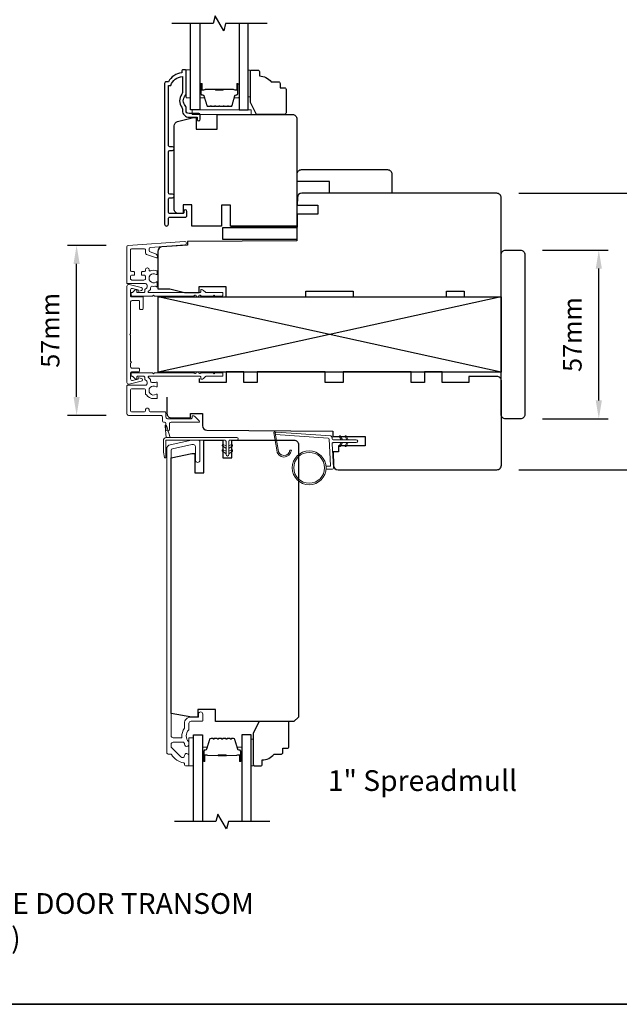
# Model space of a CAD drawing. Extents: x -1876 to 13716, y 1156 to 3773.
# Drawn here: x 13336 to 13539, y 2433 to 2766 of the extents above; entities that cross this region are included whole.
import ezdxf

# ---------------------------------------------------------------- set-up
doc = ezdxf.new("R2010")
doc.units = 0
doc.header["$LTSCALE"] = 250
doc.header["$MEASUREMENT"] = 0
doc.header["$PDMODE"] = 3
doc.header["$PDSIZE"] = -2
doc.layers.get('DEFPOINTS').update_dxf_attribs({"color": 2, "linetype": 'CONTINUOUS'})
for name, color, linetype, lineweight in [('1', 1, 'CONTINUOUS', 13), ('2', 2, 'CONTINUOUS', 25), ('6', 6, 'CONTINUOUS', 5), ('8', 7, 'CONTINUOUS', 35), ('Butal', 9, 'CONTINUOUS', 15), ('Frame & Sash Cladding', 3, 'CONTINUOUS', 15), ('Mull Cover', 82, 'CONTINUOUS', 15), ('Next Gen Cladding', 142, 'CONTINUOUS', 20), ('Spacer Bar', 1, 'CONTINUOUS', 9), ('TEXT', 7, 'CONTINUOUS', 35), ('Vinyl', 6, 'CONTINUOUS', 15), ('Visible (ANSI)', 7, 'CONTINUOUS', 25), ('Wood', 7, 'CONTINUOUS', 25)]:
    doc.layers.add(name, color=color, linetype=linetype, lineweight=lineweight)
for name, color, linetype in [('3', 3, 'CONTINUOUS'), ('7', 7, 'CONTINUOUS'), ('Glass', 6, 'CONTINUOUS')]:
    doc.layers.add(name, color=color, linetype=linetype)
doc.styles.add('Note Text (ISO)', font='tahoma.ttf')
doc.styles.add('ROMANS', font='romans')
doc.dimstyles.new('LWDEC', dxfattribs={"dimscale": 0.075, "dimtxt": 2.5, "dimasz": 2, "dimexe": 1.25, "dimexo": 3, "dimgap": 2, "dimtad": 1, "dimtoh": 1, "dimdec": 4, "dimzin": 11, "dimdsep": 46, "dimlunit": 5, "dimtxsty": 'ROMANS', "dimcen": 0, "dimdle": 1.5, "dimazin": 0, "dimtfac": 1, "dimtdec": 4, "dimtix": 1, "dimtmove": 0, "dimatfit": 3, "dimfxl": 0, "dimfrac": 2, "dimtzin": 0, "dimarcsym": 0})

# ---------------------------------------------------------------- blocks, each defined once
blk = doc.blocks.new('*D576')
at = {"layer": '2', "color": 0, "linetype": 'ByBlock', "lineweight": -2}
for p, q in [((13512.78, 2687.81), (13534.88, 2687.81)), ((13531.76, 2637.06), (13531.76, 2681.56)), ((13512.78, 2630.81), (13534.88, 2630.81))]:
    blk.add_line(p, q, dxfattribs=at)
at = {"layer": '2', "color": 0}
for points in [[(13530.72, 2681.56), (13532.8, 2681.56), (13531.76, 2687.81)], [(13530.72, 2637.06), (13532.8, 2637.06), (13531.76, 2630.81)]]:
    blk.add_solid(points, dxfattribs=at)
at = {"layer": 'DEFPOINTS', "color": 0}
for p in [(13505.28, 2687.81), (13531.76, 2687.81), (13505.28, 2630.81)]:
    blk.add_point(p, dxfattribs=at)
at = {"layer": '2', "color": 0, "insert": (13523.63, 2659.31), "char_height": 6.25, "attachment_point": 5, "rotation": 90, "style": 'ROMANS'}
blk.add_mtext('57mm', dxfattribs=at)
blk = doc.blocks.new('*D577')
at = {"layer": '2', "color": 0, "linetype": 'ByBlock', "lineweight": -2}
for p, q in [((13504.78, 2707.01), (13564, 2707.01)), ((13560.87, 2619.86), (13560.87, 2700.76)), ((13504.78, 2613.61), (13564, 2613.61))]:
    blk.add_line(p, q, dxfattribs=at)
at = {"layer": '2', "color": 0}
for points in [[(13559.83, 2700.76), (13561.91, 2700.76), (13560.87, 2707.01)], [(13559.83, 2619.86), (13561.91, 2619.86), (13560.87, 2613.61)]]:
    blk.add_solid(points, dxfattribs=at)
at = {"layer": 'DEFPOINTS', "color": 0}
for p in [(13497.28, 2707.01), (13560.87, 2707.01), (13497.28, 2613.61)]:
    blk.add_point(p, dxfattribs=at)
at = {"layer": '2', "color": 0, "insert": (13552.75, 2660.31), "char_height": 6.25, "attachment_point": 5, "rotation": 90, "style": 'ROMANS'}
blk.add_mtext('93mm', dxfattribs=at)
blk = doc.blocks.new('*D578')
at = {"layer": '2', "color": 0, "linetype": 'ByBlock', "lineweight": -2}
for p, q in [((13365.3, 2689.43), (13352.21, 2689.43)), ((13355.34, 2638.24), (13355.34, 2683.18)), ((13365.33, 2631.99), (13352.21, 2631.99))]:
    blk.add_line(p, q, dxfattribs=at)
at = {"layer": '2', "color": 0}
for points in [[(13354.3, 2683.18), (13356.38, 2683.18), (13355.34, 2689.43)], [(13354.3, 2638.24), (13356.38, 2638.24), (13355.34, 2631.99)]]:
    blk.add_solid(points, dxfattribs=at)
at = {"layer": 'DEFPOINTS', "color": 0}
for p in [(13355.34, 2689.43), (13372.8, 2689.43), (13372.83, 2631.99)]:
    blk.add_point(p, dxfattribs=at)
at = {"layer": '2', "color": 0, "insert": (13347.21, 2660.71), "char_height": 6.25, "attachment_point": 5, "rotation": 90, "style": 'ROMANS'}
blk.add_mtext('57mm', dxfattribs=at)

msp = doc.modelspace()

# ---------------------------------------------------------------- linework, layer by layer
at = {"layer": '1'}
msp.add_lwpolyline([(13423.46, 2620.44, 0.968618), (13427.38, 2620.24), (13427.88, 2620.24, -0.966784), (13422.96, 2620.4), (13421.96, 2626.06, -0.488395), (13422.28, 2626.41), (13422.79, 2626.37, 0.488395), (13422.47, 2626.02)], format="xyb", close=True, dxfattribs=at)
for points in [[(13444.6, 2623.79), (13444.16, 2624.74, -1.569686), (13444.48, 2624.89), (13445.11, 2623.79)], [(13446.6, 2623.79), (13446.16, 2624.74, -1.569686), (13446.48, 2624.89), (13447.11, 2623.79)], [(13444.6, 2622.79), (13444.16, 2621.84, 1.569686), (13444.48, 2621.69), (13445.11, 2622.79)], [(13446.6, 2622.79), (13446.16, 2621.84, 1.569686), (13446.48, 2621.69), (13447.11, 2622.79)]]:
    msp.add_lwpolyline(points, format="xyb", dxfattribs=at)
for radius in [5.71, 5.21]:
    msp.add_circle((13433.9, 2614.3), radius, dxfattribs=at)
at = {"layer": '2'}
for p, q in [((13498.78, 2672.01), (13382.89, 2646.61)), ((13498.78, 2646.61), (13382.89, 2672.01))]:
    msp.add_line(p, q, dxfattribs=at)
msp.add_lwpolyline([(13382.89, 2672.01), (13498.78, 2672.01), (13498.78, 2646.61), (13382.89, 2646.61)], close=True, dxfattribs=at)
at = {"layer": '3'}
msp.add_lwpolyline([(13396.63, 2733.95), (13393.33, 2733.95, -0.414214), (13392.33, 2734.95), (13392.33, 2735.95, 0.196124), (13392.04, 2736.65, -0.40794), (13392.04, 2739.91, 0.196124), (13392.33, 2740.6), (13392.33, 2748.45, 0.414214), (13392.08, 2748.7), (13391.33, 2748.7, 0.414214), (13390.83, 2748.2), (13390.83, 2747.7, 0.238125), (13386.33, 2744.7), (13385.63, 2744.7, 0.414214), (13385.08, 2744.15), (13385.08, 2696.58, 1), (13386.33, 2696.58), (13386.33, 2698.46, -0.415215), (13386.83, 2698.96), (13392.08, 2698.96, 0.415909), (13392.63, 2699.51), (13392.63, 2700.91, 1), (13391.53, 2700.91), (13391.53, 2700.4, -0.414213), (13391.33, 2700.2), (13386.83, 2700.2, -0.414214), (13386.33, 2700.7), (13386.33, 2705, -0.415216), (13386.83, 2705.5), (13387.73, 2705.5, 1), (13387.73, 2706.74), (13386.83, 2706.74, -0.414213), (13386.33, 2707.24), (13386.33, 2720.99, -0.414212), (13386.83, 2721.49), (13387.73, 2721.49, 1), (13387.73, 2722.73), (13386.83, 2722.73, -0.414215), (13386.33, 2723.23), (13386.33, 2743.45), (13387.12, 2743.45, -0.283226), (13391.08, 2746.47), (13391.08, 2741.07, -0.165436), (13390.87, 2740.46, 0.340182), (13390.87, 2736.09, -0.165436), (13391.08, 2735.48), (13391.08, 2734.95, 0.414214), (13393.33, 2732.7), (13396.03, 2732.7), (13396.03, 2732, 1), (13397.13, 2732), (13397.13, 2733.45, 0.414209), (13396.63, 2733.95)], format="xyb", dxfattribs=at)
at = {"layer": '6'}
for points in [[(13393.83, 2739.25), (13393.83, 2748.75), (13392.33, 2748.75), (13392.33, 2739.25)], [(13394.33, 2733.65), (13414.33, 2733.65), (13414.33, 2735.15), (13394.33, 2735.15)], [(13394.78, 2513.61), (13394.78, 2523.11), (13393.28, 2523.11), (13393.28, 2513.61)]]:
    msp.add_lwpolyline(points, close=True, dxfattribs=at)
at = {"layer": '6', "color": 1}
for points in [[(13386.89, 2624.5), (13385.67, 2628.63, 0.866977), (13385.22, 2628.39), (13385.64, 2624.5)], [(13405.84, 2620.8), (13404.61, 2621.66, -0.882135), (13404.85, 2622.11), (13405.84, 2621.73)], [(13406.73, 2620.8), (13407.95, 2621.66, 0.882135), (13407.72, 2622.11), (13406.73, 2621.73)], [(13405.84, 2619.02), (13404.61, 2619.88, -0.882135), (13404.85, 2620.33), (13405.84, 2619.96)], [(13406.73, 2619.02), (13407.95, 2619.88, 0.882135), (13407.72, 2620.33), (13406.73, 2619.96)]]:
    msp.add_lwpolyline(points, format="xyb", close=True, dxfattribs=at)
at = {"layer": '6'}
msp.add_lwpolyline([(13385.53, 2617.86, -0.897663), (13385.04, 2617.81), (13384.64, 2619.61), (13384.64, 2623.5, -0.414214), (13385.64, 2624.5), (13409.46, 2624.5, -1), (13409.46, 2623.61), (13407.17, 2623.61, 0.414214), (13406.73, 2623.17), (13406.73, 2618.71, -1), (13405.84, 2618.71), (13405.84, 2623.17, 0.414214), (13405.39, 2623.61), (13385.53, 2623.61)], format="xyb", close=True, dxfattribs=at)
msp.add_lwpolyline([(13439.59, 2614.8), (13440.78, 2614.8, 0.429634), (13441.08, 2615.12), (13440.62, 2623.98, 0.378255), (13440.34, 2624.27), (13422.56, 2625.55), (13422.47, 2626.02, -0.488395), (13422.79, 2626.37), (13441.18, 2625.05, -0.378255), (13441.64, 2624.57), (13441.67, 2624.07, 0.39896), (13441.97, 2623.79), (13449.81, 2623.79, -1), (13449.81, 2622.79), (13442, 2622.79, 0.429634), (13441.7, 2622.47), (13442.12, 2614.33, -0.429634), (13441.62, 2613.8), (13439.59, 2613.8)], format="xyb", dxfattribs=at)
at = {"layer": '7', "flags": 128}
for points in [[(13419.68, 2764.4), (13405.69, 2764.4), (13405.02, 2761.9), (13402.14, 2766.9), (13401.47, 2764.4), (13387.48, 2764.4)], [(13420.63, 2494.81), (13406.64, 2494.81), (13405.97, 2492.31), (13403.09, 2497.31), (13402.42, 2494.81), (13388.43, 2494.81)]]:
    msp.add_lwpolyline(points, dxfattribs=at)
at = {"layer": '8', "linetype": 'Continuous'}
msp.add_lwpolyline([(12347.1, 2927.69), (13645.32, 2927.69), (13645.32, 2433.08), (12347.1, 2433.08)], close=True, dxfattribs=at)
at = {"layer": 'Butal'}
for points in [[(13396.93, 2743.71), (13396.93, 2739.53, 0.414214), (13397.18, 2739.28), (13398.5, 2739.28), (13398.32, 2739.89, 0.329751), (13397.96, 2740.16), (13397.84, 2740.16, -0.414214), (13397.33, 2740.67), (13397.33, 2743.96), (13397.18, 2743.96, 0.414214)], [(13410.23, 2743.71), (13410.23, 2739.53, -0.414214), (13409.98, 2739.28), (13408.65, 2739.28), (13408.84, 2739.89, -0.329751), (13409.2, 2740.16), (13409.32, 2740.16, 0.414214), (13409.83, 2740.67), (13409.83, 2743.96), (13409.98, 2743.96, -0.414214)], [(13397.88, 2515.5), (13397.88, 2519.68, -0.414214), (13398.13, 2519.93), (13399.46, 2519.93), (13399.27, 2519.32, -0.329751), (13398.91, 2519.05), (13398.79, 2519.05, 0.414214), (13398.28, 2518.54), (13398.28, 2515.25), (13398.13, 2515.25, -0.414214)], [(13411.18, 2515.5), (13411.18, 2519.68, 0.414214), (13410.93, 2519.93), (13409.6, 2519.93), (13409.79, 2519.32, 0.329751), (13410.15, 2519.05), (13410.27, 2519.05, -0.414214), (13410.78, 2518.54), (13410.78, 2515.25), (13410.93, 2515.25, 0.414214)]]:
    msp.add_lwpolyline(points, format="xyb", close=True, dxfattribs=at)
at = {"layer": 'Frame & Sash Cladding'}
msp.add_lwpolyline([(13387.14, 2517.61, -0.263726), (13387.35, 2517.49, 0.222462), (13391.57, 2514.65, -0.369274), (13391.78, 2514.4), (13391.78, 2514.11, 0.414214), (13392.28, 2513.61), (13392.98, 2513.61, 0.414214), (13393.28, 2513.91), (13393.28, 2517.05, 0.967186), (13391.78, 2517.1, -0.644317), (13390.5, 2516.62), (13387.35, 2519.77, -0.198912), (13387.28, 2519.95), (13387.28, 2520.91, -0.414214), (13387.98, 2521.61), (13391.29, 2521.61, -0.267623), (13391.51, 2521.49, 0.023876), (13391.74, 2521.13, -0.181811), (13391.79, 2520.96, 1.050812), (13393.28, 2520.88), (13393.28, 2521.52, 0.190661), (13393.21, 2521.69, -0.395706), (13393.21, 2525.8, 0.190661), (13393.28, 2525.97), (13393.28, 2527.96, -0.414214), (13394.03, 2528.71), (13397.73, 2528.71, 0.414214), (13397.98, 2528.96), (13397.98, 2531.11, 1), (13396.48, 2531.11), (13396.48, 2530.11), (13393.93, 2530.11, 0.414214), (13391.78, 2527.96), (13391.78, 2526.5, -0.155875), (13391.74, 2526.35, 0.176449), (13390.92, 2523.38, -0.437869), (13390.67, 2523.11), (13387.98, 2523.11, -0.414214), (13387.28, 2523.81), (13387.28, 2620.22, -0.354119), (13387.68, 2620.71), (13394.28, 2622.11), (13394.83, 2622.11, -0.414214), (13395.48, 2621.46), (13395.48, 2616.86, 1), (13396.98, 2616.86), (13396.98, 2623.01, 0.414214), (13396.38, 2623.61), (13394.12, 2623.61), (13386.97, 2622.09, 0.354119), (13385.78, 2620.62), (13385.78, 2518.11, 0.414214), (13386.28, 2517.61)], format="xyb", close=True, dxfattribs=at)
at = {"layer": 'Glass', "color": 1}
for points in [[(13396.93, 2764.4), (13396.93, 2735.15), (13393.83, 2735.15), (13393.83, 2764.4)], [(13410.23, 2764.4), (13410.23, 2735.15), (13413.33, 2735.15), (13413.33, 2764.4)], [(13394.78, 2494.81), (13394.78, 2524.06), (13397.88, 2524.06), (13397.88, 2494.81)], [(13414.28, 2494.81), (13414.28, 2524.06), (13411.18, 2524.06), (13411.18, 2494.81)]]:
    msp.add_lwpolyline(points, dxfattribs=at)
at = {"layer": 'Mull Cover'}
msp.add_lwpolyline([(13372.33, 2643.12), (13372.33, 2675.58, -0.485251), (13373.1, 2676.19), (13377.2, 2675.2, -0.777497), (13377.21, 2674.23), (13376.4, 2674.01, -0.493145), (13376.08, 2674.26), (13376.08, 2674.44), (13374.2, 2674.9, 0.485251), (13373.58, 2674.41), (13373.58, 2672.31, 0.414214), (13373.83, 2672.06), (13377.58, 2672.06, -0.414214), (13377.83, 2671.81), (13377.83, 2668.06, -0.414213), (13377.58, 2667.81), (13376.83, 2667.81, -0.414214), (13376.58, 2668.06), (13376.58, 2670.56, 0.414214), (13376.33, 2670.81), (13374.08, 2670.81, 0.414213), (13373.58, 2670.31), (13373.58, 2659.6, 1), (13373.58, 2659.1), (13373.58, 2650.22, -1), (13373.58, 2649.72), (13373.58, 2648.41, 0.414214), (13374.08, 2647.91), (13376.33, 2647.91, -0.414214), (13376.58, 2647.66), (13376.58, 2646.91, -0.414213), (13376.33, 2646.66), (13373.83, 2646.66, 0.414213), (13373.58, 2646.41), (13373.58, 2644.3, 0.485251), (13374.2, 2643.82), (13376.08, 2644.27), (13376.08, 2644.46, -0.493145), (13376.4, 2644.7), (13377.21, 2644.48, -0.777497), (13377.2, 2643.51), (13373.1, 2642.52, -0.485251)], format="xyb", close=True, dxfattribs=at)
at = {"layer": 'Next Gen Cladding'}
for points in [[(13395.81, 2672.21, 0.749601), (13395.07, 2672.43, -0.255924), (13394.86, 2672.31), (13381.63, 2672.31), (13381.33, 2672.61), (13381.03, 2672.31), (13373.98, 2672.31, -0.414214), (13373.73, 2672.56), (13373.73, 2673.26, -0.414214), (13373.98, 2673.51), (13374.12, 2673.51, 0.198912), (13374.3, 2673.59), (13375.2, 2674.49, -0.668179), (13375.63, 2674.31), (13375.63, 2673.76, 0.414214), (13375.88, 2673.51), (13378.08, 2673.51, 0.414214), (13378.33, 2673.76), (13378.33, 2674.32, -0.221695), (13378.42, 2674.51), (13378.95, 2674.96, 0.221695), (13379.13, 2675.34), (13379.13, 2676.01, 0.414214), (13378.63, 2676.51), (13372.58, 2676.51, -0.414214), (13372.33, 2676.76), (13372.33, 2688.93, -0.39391), (13372.8, 2689.43), (13391.79, 2690.75, -1), (13391.87, 2689.56), (13380.3, 2688.75, 0.39391), (13379.83, 2688.25), (13379.83, 2687.67, 0.320103), (13380.17, 2687.2), (13381.96, 2686.58, -0.320103), (13382.63, 2685.63), (13382.63, 2685.43, -0.515034), (13382.3, 2685.19), (13378.97, 2686.34, -0.320103), (13378.63, 2686.81), (13378.63, 2687.81, 0.414214), (13378.13, 2688.31), (13374.03, 2688.31, 0.414214), (13373.53, 2687.81), (13373.53, 2681.06, 0.414214), (13374.03, 2680.56), (13374.68, 2680.56, -0.414214), (13374.93, 2680.31), (13374.93, 2679.61, -0.414214), (13374.68, 2679.36), (13374.03, 2679.36, 0.414214), (13373.53, 2678.86), (13373.53, 2678.21, 0.414214), (13374.03, 2677.71), (13378.1, 2677.71, 0.423312), (13378.6, 2678.23, -0.050562), (13378.64, 2678.78, 0.465267), (13378.15, 2679.36), (13377.48, 2679.36, -0.414214), (13377.23, 2679.61), (13377.23, 2680.31, -0.414214), (13377.48, 2680.56), (13378.13, 2680.56, 0.414214), (13378.63, 2681.06), (13378.63, 2681.31, -0.414214), (13379.13, 2681.81), (13379.33, 2681.81, -0.414214), (13379.83, 2681.31), (13379.83, 2681.02, 0.547449), (13380.19, 2680.79, -0.215175), (13382.43, 2680.81, -0.297258), (13382.58, 2680.58), (13382.58, 2679.79, -0.601931), (13382.19, 2679.58, 1.887883), (13382.19, 2677.05, -0.601931), (13382.58, 2676.84), (13382.58, 2675.7, -0.636382), (13382.17, 2675.51, 0.217738), (13381.77, 2675.62, -0.07937), (13380.91, 2675.62, 0.460504), (13380.33, 2675.12), (13380.33, 2674.78, -0.221695), (13380.15, 2674.4), (13379.62, 2673.95, 0.700208), (13379.78, 2673.51), (13397.03, 2673.51, 0.414214), (13397.28, 2673.76), (13397.28, 2674.26, -0.418413), (13397.54, 2674.51, -0.195194), (13398.23, 2674.22), (13398.86, 2673.59, 0.198912), (13399.04, 2673.51), (13404.53, 2673.51, -0.414214), (13404.78, 2673.26), (13404.78, 2672.56, -0.414214), (13404.53, 2672.31), (13402.08, 2672.31), (13401.78, 2672.61), (13401.48, 2672.31), (13397.5, 2672.31, -0.255924), (13397.29, 2672.43, 0.749601), (13396.55, 2672.21, 0.749601)], [(13395.81, 2646.49, -0.749601), (13395.07, 2646.28, 0.255924), (13394.86, 2646.39), (13381.63, 2646.39), (13381.33, 2646.09), (13381.03, 2646.39), (13373.98, 2646.39, 0.414214), (13373.73, 2646.14), (13373.73, 2645.44, 0.414214), (13373.98, 2645.19), (13374.12, 2645.19, -0.198912), (13374.3, 2645.12), (13375.2, 2644.21, 0.668179), (13375.63, 2644.39), (13375.63, 2644.94, -0.414214), (13375.88, 2645.19), (13378.09, 2645.19, -0.414214), (13378.34, 2644.94), (13378.34, 2644.34, 0.221695), (13378.42, 2644.15), (13378.95, 2643.71, -0.221695), (13379.13, 2643.32), (13379.13, 2642.69, -0.414214), (13378.63, 2642.19), (13372.58, 2642.19, 0.414214), (13372.33, 2641.94), (13372.33, 2632.49, 0.414214), (13372.83, 2631.99), (13383.83, 2631.99, -0.414214), (13384.33, 2631.49), (13384.33, 2630.19, 0.414214), (13384.83, 2629.69), (13385.03, 2629.69, -0.414214), (13385.53, 2629.19), (13385.53, 2627.29, 1), (13386.73, 2627.29), (13386.73, 2629.19, -0.414214), (13387.23, 2629.69), (13396.58, 2629.69, 0.668179), (13396.76, 2630.12), (13395.28, 2631.6, 0.195185), (13394.59, 2631.89, 0.418423), (13394.33, 2631.64), (13394.33, 2631.14, -0.414214), (13394.08, 2630.89), (13386.03, 2630.89, -0.414214), (13385.53, 2631.39), (13385.53, 2632.69, 0.414214), (13385.03, 2633.19), (13380.33, 2633.19, -0.414214), (13379.83, 2633.69), (13379.83, 2633.94, 0.414214), (13379.33, 2634.44), (13379.13, 2634.44, 0.414214), (13378.63, 2633.94), (13378.63, 2633.69, -0.414214), (13378.13, 2633.19), (13374.03, 2633.19, -0.414214), (13373.53, 2633.69), (13373.53, 2640.49, -0.414214), (13374.03, 2640.99), (13378.13, 2640.99, -0.414214), (13378.63, 2640.49), (13378.63, 2639.24, 0.414214), (13378.88, 2638.99), (13378.99, 2638.99, 0.263973), (13381.33, 2637.66), (13382.33, 2637.66, 0.414214), (13382.58, 2637.91), (13382.58, 2638.92, 0.601931), (13382.19, 2639.13, -1.887883), (13382.19, 2641.66, 0.601931), (13382.58, 2641.87), (13382.58, 2643, 0.635054), (13382.17, 2643.2, -0.216926), (13381.77, 2643.09, 0.079542), (13380.91, 2643.09, -0.460504), (13380.33, 2643.58), (13380.33, 2643.88, 0.221695), (13380.15, 2644.27), (13379.57, 2644.75, -0.700208), (13379.74, 2645.19), (13397.03, 2645.19, -0.414214), (13397.28, 2644.94), (13397.28, 2644.44, 0.418413), (13397.54, 2644.19, 0.195194), (13398.23, 2644.49), (13398.86, 2645.12, -0.198912), (13399.04, 2645.19), (13404.53, 2645.19, 0.414214), (13404.78, 2645.44), (13404.78, 2646.14, 0.414214), (13404.53, 2646.39), (13402.08, 2646.39), (13401.78, 2646.09), (13401.48, 2646.39), (13397.5, 2646.39, 0.255924), (13397.29, 2646.28, -0.749601), (13396.55, 2646.49, -0.749601)]]:
    msp.add_lwpolyline(points, format="xyb", dxfattribs=at)
at = {"layer": 'Spacer Bar'}
for points in [[(13402.4, 2736.28, -0.226277), (13402.3, 2736.33), (13402.23, 2736.41, 0.476976), (13402.03, 2736.41), (13401.96, 2736.33, -0.226277), (13401.86, 2736.28), (13400.95, 2736.28, -0.226277), (13400.85, 2736.33), (13400.78, 2736.41, 0.476976), (13400.58, 2736.41), (13400.52, 2736.33, -0.226277), (13400.42, 2736.28), (13399.79, 2736.28, -0.329751), (13399.31, 2736.64), (13398.32, 2739.89, 0.329751), (13397.95, 2740.17), (13397.83, 2740.17, -0.414214), (13397.33, 2740.67), (13397.33, 2743.96, -1), (13397.71, 2743.96), (13397.71, 2742.1, 0.414214), (13397.86, 2741.95), (13398.37, 2741.95), (13398.37, 2741.83), (13397.9, 2741.83, -0.414214), (13397.6, 2742.13), (13397.6, 2743.96, 1), (13397.44, 2743.96), (13397.44, 2740.67, 0.414214), (13397.83, 2740.28), (13397.95, 2740.28, -0.329751), (13398.43, 2739.93), (13399.42, 2736.67, 0.329751), (13399.79, 2736.4), (13400.42, 2736.4, 0.226277), (13400.43, 2736.4), (13400.5, 2736.49, -0.476976), (13400.87, 2736.49), (13400.94, 2736.4, 0.226277), (13400.95, 2736.4), (13401.86, 2736.4, 0.226277), (13401.87, 2736.4), (13401.94, 2736.49, -0.476976), (13402.32, 2736.49), (13402.39, 2736.4, 0.226277), (13402.4, 2736.4), (13403.31, 2736.4, 0.256633), (13403.32, 2736.4), (13403.39, 2736.49, -0.476976), (13403.77, 2736.49), (13403.84, 2736.4, 0.226277), (13403.85, 2736.4), (13404.76, 2736.4, 0.256633), (13404.77, 2736.4), (13404.84, 2736.49, -0.476976), (13405.21, 2736.49), (13405.28, 2736.4, 0.226277), (13405.29, 2736.4), (13406.21, 2736.4, 0.256633), (13406.22, 2736.4), (13406.29, 2736.49, -0.476976), (13406.66, 2736.49), (13406.73, 2736.4, 0.226277), (13406.74, 2736.4), (13407.37, 2736.4, 0.329751), (13407.73, 2736.67), (13408.73, 2739.93, -0.329751), (13409.21, 2740.28), (13409.33, 2740.28, 0.414214), (13409.71, 2740.67), (13409.71, 2743.96, 1), (13409.56, 2743.96), (13409.56, 2742.13, -0.414214), (13409.26, 2741.83), (13408.78, 2741.83), (13408.78, 2741.95), (13409.3, 2741.95, 0.414214), (13409.45, 2742.1), (13409.45, 2743.96, -1), (13409.83, 2743.96), (13409.83, 2740.67, -0.414214), (13409.33, 2740.17), (13409.21, 2740.17, 0.329751), (13408.84, 2739.89), (13407.84, 2736.64, -0.329751), (13407.37, 2736.28), (13406.74, 2736.28, -0.226277), (13406.64, 2736.33), (13406.57, 2736.41, 0.476976), (13406.38, 2736.41), (13406.31, 2736.33, -0.226277), (13406.21, 2736.28), (13405.29, 2736.28, -0.226277), (13405.19, 2736.33), (13405.13, 2736.41, 0.476976), (13404.93, 2736.41), (13404.86, 2736.33, -0.226277), (13404.76, 2736.28), (13403.85, 2736.28, -0.226277), (13403.75, 2736.33), (13403.68, 2736.41, 0.476976), (13403.48, 2736.41), (13403.41, 2736.33, -0.226277), (13403.31, 2736.28)], [(13397.93, 2742), (13398.56, 2742, 0.22907), (13398.72, 2742.07, -0.224481), (13398.86, 2742.14), (13402.14, 2742.14, -0.28964), (13402.3, 2742.03, 0.272736), (13402.52, 2741.88), (13404.63, 2741.88, 0.272736), (13404.86, 2742.03, -0.28964), (13405.02, 2742.14), (13408.3, 2742.14, -0.224481), (13408.44, 2742.07, 0.22907), (13408.6, 2742), (13409.23, 2742), (13409.23, 2741.95), (13408.6, 2741.95, -0.228585), (13408.4, 2742.04, 0.224481), (13408.3, 2742.09), (13405.02, 2742.09, 0.28964), (13404.9, 2742.01, -0.274141), (13404.63, 2741.83), (13402.52, 2741.83, -0.274141), (13402.25, 2742.01, 0.28964), (13402.14, 2742.09), (13398.86, 2742.09, 0.224481), (13398.76, 2742.04, -0.228585), (13398.56, 2741.95), (13397.93, 2741.95)], [(13403.35, 2522.93, 0.226277), (13403.25, 2522.88), (13403.18, 2522.8, -0.476976), (13402.98, 2522.8), (13402.92, 2522.88, 0.226277), (13402.82, 2522.93), (13401.9, 2522.93, 0.226277), (13401.8, 2522.88), (13401.73, 2522.8, -0.476976), (13401.54, 2522.8), (13401.47, 2522.88, 0.226277), (13401.37, 2522.93), (13400.74, 2522.93, 0.329751), (13400.27, 2522.58), (13399.27, 2519.32, -0.329751), (13398.9, 2519.04), (13398.78, 2519.04, 0.414214), (13398.28, 2518.54), (13398.28, 2515.25, 1), (13398.66, 2515.25), (13398.66, 2517.12, -0.414214), (13398.81, 2517.27), (13399.32, 2517.27), (13399.32, 2517.38), (13398.85, 2517.38, 0.414214), (13398.55, 2517.08), (13398.55, 2515.25, -1), (13398.4, 2515.25), (13398.4, 2518.54, -0.414214), (13398.78, 2518.93), (13398.9, 2518.93, 0.329751), (13399.38, 2519.28), (13400.38, 2522.54, -0.329751), (13400.74, 2522.82), (13401.37, 2522.82, -0.226277), (13401.38, 2522.81), (13401.45, 2522.73, 0.476976), (13401.82, 2522.73), (13401.89, 2522.81, -0.226277), (13401.9, 2522.82), (13402.82, 2522.82, -0.226277), (13402.83, 2522.81), (13402.9, 2522.73, 0.476976), (13403.27, 2522.73), (13403.34, 2522.81, -0.226277), (13403.35, 2522.82), (13404.26, 2522.82, -0.256633), (13404.27, 2522.81), (13404.34, 2522.73, 0.476976), (13404.72, 2522.73), (13404.79, 2522.81, -0.226277), (13404.8, 2522.82), (13405.71, 2522.82, -0.256633), (13405.72, 2522.81), (13405.79, 2522.73, 0.476976), (13406.17, 2522.73), (13406.23, 2522.81, -0.226277), (13406.24, 2522.82), (13407.16, 2522.82, -0.256633), (13407.17, 2522.81), (13407.24, 2522.73, 0.476976), (13407.61, 2522.73), (13407.68, 2522.81, -0.226277), (13407.69, 2522.82), (13408.32, 2522.82, -0.329751), (13408.69, 2522.54), (13409.68, 2519.28, 0.329751), (13410.16, 2518.93), (13410.28, 2518.93, -0.414214), (13410.67, 2518.54), (13410.67, 2515.25, -1), (13410.51, 2515.25), (13410.51, 2517.08, 0.414214), (13410.21, 2517.38), (13409.74, 2517.38), (13409.74, 2517.27), (13410.25, 2517.27, -0.414214), (13410.4, 2517.12), (13410.4, 2515.25, 1), (13410.78, 2515.25), (13410.78, 2518.54, 0.414214), (13410.28, 2519.04), (13410.16, 2519.04, -0.329751), (13409.79, 2519.32), (13408.8, 2522.58, 0.329751), (13408.32, 2522.93), (13407.69, 2522.93, 0.226277), (13407.59, 2522.88), (13407.52, 2522.8, -0.476976), (13407.33, 2522.8), (13407.26, 2522.88, 0.226277), (13407.16, 2522.93), (13406.24, 2522.93, 0.226277), (13406.15, 2522.88), (13406.08, 2522.8, -0.476976), (13405.88, 2522.8), (13405.81, 2522.88, 0.226277), (13405.71, 2522.93), (13404.8, 2522.93, 0.226277), (13404.7, 2522.88), (13404.63, 2522.8, -0.476976), (13404.43, 2522.8), (13404.36, 2522.88, 0.226277), (13404.26, 2522.93)], [(13398.88, 2517.21), (13399.51, 2517.21, -0.22907), (13399.67, 2517.14, 0.224481), (13399.81, 2517.08), (13403.09, 2517.08, 0.28964), (13403.25, 2517.18, -0.272736), (13403.48, 2517.33), (13405.58, 2517.33, -0.272736), (13405.81, 2517.18, 0.28964), (13405.97, 2517.08), (13409.25, 2517.08, 0.224481), (13409.39, 2517.14, -0.22907), (13409.55, 2517.21), (13410.18, 2517.21), (13410.18, 2517.27), (13409.55, 2517.27, 0.228585), (13409.35, 2517.17, -0.224481), (13409.25, 2517.13), (13405.97, 2517.13, -0.28964), (13405.85, 2517.2, 0.274141), (13405.59, 2517.38), (13403.48, 2517.38, 0.274141), (13403.21, 2517.2, -0.28964), (13403.09, 2517.13), (13399.81, 2517.13, -0.224481), (13399.71, 2517.17, 0.228585), (13399.51, 2517.27), (13398.88, 2517.27)]]:
    msp.add_lwpolyline(points, format="xyb", close=True, dxfattribs=at)
for points in [[(13402.14, 2742.09, 0.001885), (13402.14, 2742.09), (13398.86, 2742.09, 0.224481), (13398.76, 2742.04, -0.228585), (13398.56, 2741.95), (13397.93, 2741.95), (13397.93, 2742), (13398.56, 2742, 0.22907), (13398.72, 2742.07, -0.224481), (13398.86, 2742.14), (13402.14, 2742.14, 0.214245), (13402.18, 2742.15, -0.214245), (13402.31, 2742.21), (13404.85, 2742.21, -0.214245), (13404.98, 2742.15, 0.214245), (13405.02, 2742.14), (13408.3, 2742.14, -0.224481), (13408.44, 2742.07, 0.22907), (13408.6, 2742), (13409.23, 2742), (13409.23, 2741.95), (13408.6, 2741.95, -0.228585), (13408.4, 2742.04, 0.224481), (13408.3, 2742.09), (13405.02, 2742.09, -0.214245), (13404.94, 2742.12, 0.214245), (13404.85, 2742.16), (13402.31, 2742.16, 0.214245), (13402.21, 2742.12, -0.214245), (13402.14, 2742.09)], [(13403.09, 2517.13, -0.001885), (13403.09, 2517.13), (13399.81, 2517.13, -0.224481), (13399.71, 2517.17, 0.228585), (13399.51, 2517.27), (13398.88, 2517.27), (13398.88, 2517.21), (13399.51, 2517.21, -0.22907), (13399.67, 2517.14, 0.224481), (13399.81, 2517.08), (13403.09, 2517.08, -0.214245), (13403.13, 2517.06, 0.214245), (13403.26, 2517), (13405.8, 2517, 0.214245), (13405.93, 2517.06, -0.214245), (13405.97, 2517.08), (13409.25, 2517.08, 0.224481), (13409.39, 2517.14, -0.22907), (13409.55, 2517.21), (13410.18, 2517.21), (13410.18, 2517.27), (13409.55, 2517.27, 0.228585), (13409.35, 2517.17, -0.224481), (13409.25, 2517.13), (13405.97, 2517.13, 0.214245), (13405.89, 2517.09, -0.214245), (13405.8, 2517.05), (13403.26, 2517.05, -0.214245), (13403.17, 2517.09, 0.214245), (13403.09, 2517.13)]]:
    msp.add_lwpolyline(points, format="xyb", dxfattribs=at)
at = {"layer": 'Vinyl'}
for points in [[(13413.33, 2748.65), (13414.08, 2748.65), (13414.08, 2739.65), (13413.33, 2739.65)], [(13414.28, 2513.61), (13415.03, 2513.61), (13415.03, 2522.61), (13414.28, 2522.61)]]:
    msp.add_lwpolyline(points, close=True, dxfattribs=at)
at = {"layer": 'Visible (ANSI)'}
for points in [[(13407.28, 2695.95), (13407.28, 2702.95), (13404.28, 2702.95), (13404.28, 2695.95), (13394.31, 2695.95), (13394.31, 2703.15), (13391.31, 2703.15), (13391.31, 2700.2), (13389.78, 2700.2, -0.414214), (13388.28, 2701.7), (13388.28, 2729.76, -0.339454), (13389.39, 2731.21), (13394.78, 2732.65), (13395.78, 2732.65), (13395.78, 2728.65), (13402.78, 2728.65), (13402.78, 2733.65), (13428.28, 2733.65, -0.414214), (13429.78, 2732.15), (13429.78, 2695.95), (13407.28, 2695.95), (13429.78, 2695.95)], [(13429.83, 2713.51, -0.414214), (13431.33, 2715.01), (13460.33, 2715.01, -0.414214), (13461.83, 2713.51), (13461.83, 2707.01), (13440.83, 2707.01), (13440.83, 2711.01), (13429.83, 2711.01)], [(13382.78, 2682.21), (13382.78, 2674.76), (13386.78, 2674.76), (13391.78, 2673.51), (13396.78, 2673.51), (13396.78, 2675.51), (13405.78, 2675.51), (13405.78, 2672.01), (13432.78, 2672.01), (13432.78, 2674.01), (13448.78, 2674.01), (13448.78, 2672.01), (13480.28, 2672.01), (13480.28, 2674.01), (13486.28, 2674.01), (13486.28, 2672.01), (13498.78, 2672.01), (13498.78, 2705.51, 0.414214), (13497.28, 2707.01), (13463.53, 2707.01), (13463.53, 2707.01), (13461.53, 2707.01), (13461.53, 2707.01), (13459.53, 2707.01), (13459.53, 2707.01), (13431.41, 2707.01, 0.41166), (13429.91, 2705.53), (13429.89, 2703.01), (13436.78, 2703.01), (13436.78, 2700.01), (13429.86, 2700.01), (13429.78, 2691.01), (13392.78, 2690.69), (13392.78, 2689.51), (13384.18, 2688.91, 0.39391), (13382.78, 2687.41), (13382.78, 2674.76)], [(13385.85, 2638.16), (13385.85, 2632.66, 0.414214), (13387.35, 2631.16), (13393.85, 2631.16), (13393.85, 2632.66), (13397.85, 2632.66), (13397.85, 2628.53, 0.41166), (13399.34, 2627.03), (13441.85, 2626.66), (13441.89, 2624.91), (13452.85, 2624.91), (13452.85, 2621.66), (13443.85, 2621.66), (13443.85, 2619.66), (13442.03, 2619.66), (13442.15, 2615.12, 0.406566), (13443.65, 2613.66), (13497.35, 2613.66, 0.414214), (13498.85, 2615.16), (13498.85, 2643.66, 0.414214), (13497.35, 2645.16), (13487.85, 2645.16), (13487.85, 2643.16), (13478.85, 2643.16), (13478.85, 2646.66), (13472.85, 2646.66), (13472.85, 2643.16), (13468.35, 2643.16), (13468.35, 2646.66), (13445.35, 2646.66), (13445.35, 2643.16), (13439.35, 2643.16), (13439.35, 2646.66), (13416.35, 2646.66), (13416.35, 2643.16), (13411.85, 2643.16), (13411.85, 2646.66), (13405.85, 2646.66), (13405.85, 2643.16), (13396.85, 2643.16), (13396.85, 2644.41)]]:
    msp.add_lwpolyline(points, format="xyb", dxfattribs=at)
msp.add_lwpolyline([(13404.78, 2691.42), (13404.78, 2695.42), (13429.78, 2695.42), (13429.78, 2691.42)], close=True, dxfattribs=at)
at = {"layer": 'Wood'}
for points in [[(13424.08, 2744.15), (13424.08, 2742.65), (13425.58, 2742.65, -0.414214), (13426.08, 2742.15), (13426.08, 2734.15, -0.414214), (13425.58, 2733.65), (13416.08, 2733.65), (13414.08, 2737.65), (13414.08, 2748.15, -0.414214), (13414.58, 2748.65), (13416.58, 2748.65, -0.414214), (13417.08, 2748.15), (13417.08, 2746.65, -0.236068), (13421.08, 2744.65), (13423.58, 2744.65, -0.414214)], [(13500.28, 2687.81), (13505.28, 2687.81, -0.414214), (13506.78, 2686.31), (13506.78, 2632.31, -0.414214), (13505.28, 2630.81), (13500.28, 2630.81, -0.414214), (13498.78, 2632.31), (13498.78, 2686.31, -0.414214)], [(13428.78, 2623.61, -0.414214), (13430.28, 2622.11), (13430.28, 2530.11), (13428.78, 2528.61), (13402.28, 2528.61), (13402.28, 2532.61), (13396.28, 2532.61), (13396.28, 2530.11), (13394.28, 2530.11), (13387.28, 2531.35), (13387.28, 2617.62), (13394.28, 2619.11), (13395.28, 2619.11), (13395.28, 2612.61), (13398.28, 2612.61), (13398.28, 2623.61), (13404.78, 2623.61), (13404.78, 2617.61), (13407.78, 2617.61), (13407.78, 2623.61)], [(13425.03, 2518.11), (13425.03, 2519.61), (13426.53, 2519.61, 0.414214), (13427.03, 2520.11), (13427.03, 2528.11, 0.414214), (13426.53, 2528.61), (13417.03, 2528.61), (13415.03, 2524.61), (13415.03, 2514.11, 0.414214), (13415.53, 2513.61), (13417.53, 2513.61, 0.414214), (13418.03, 2514.11), (13418.03, 2515.61, 0.236068), (13422.03, 2517.61), (13424.53, 2517.61, 0.414214)]]:
    msp.add_lwpolyline(points, format="xyb", close=True, dxfattribs=at)

# ---------------------------------------------------------------- texts
at = {"layer": 'TEXT', "char_height": 7, "attachment_point": 2, "style": 'Note Text (ISO)'}
for s, insert, width in [('\\pt152.39639;\\P1" Spreadmull', (13472.18, 2523.82), 118.6285), ('\\pt152.39639;\\PMETAL CLAD FRENCH TERRACE DOOR TRANSOM (OUTSWING)', (13308.18, 2482.3), 225.7396)]:
    msp.add_mtext(s, dxfattribs=dict(at, insert=insert, width=width))

# ---------------------------------------------------------------- dimensions: what is measured, and where the dimension line sits
at = {"layer": '2'}
for base, p1, p2, picture, middle in [((13560.87, 2707.01), (13497.28, 2613.61), (13497.28, 2707.01), '*D577', (13552.75, 2660.31)), ((13355.34, 2689.43), (13372.83, 2631.99), (13372.8, 2689.43), '*D578', (13347.21, 2660.71)), ((13531.76, 2687.81), (13505.28, 2630.81), (13505.28, 2687.81), '*D576', (13523.63, 2659.31))]:
    dim = msp.add_linear_dim(base=base, p1=p1, p2=p2, angle=90, dimstyle='LWDEC', override={"dimscale": 2.5, "dimasz": 2.5, "dimdec": 0, "dimlunit": 2, "dimpost": 'mm', "dimtdec": 0, "dimarcsym": 1}, dxfattribs=at)
    dim.commit()
    dim.dimension.update_dxf_attribs({"geometry": picture, "text_midpoint": middle})

doc.saveas('drawing.dxf')
